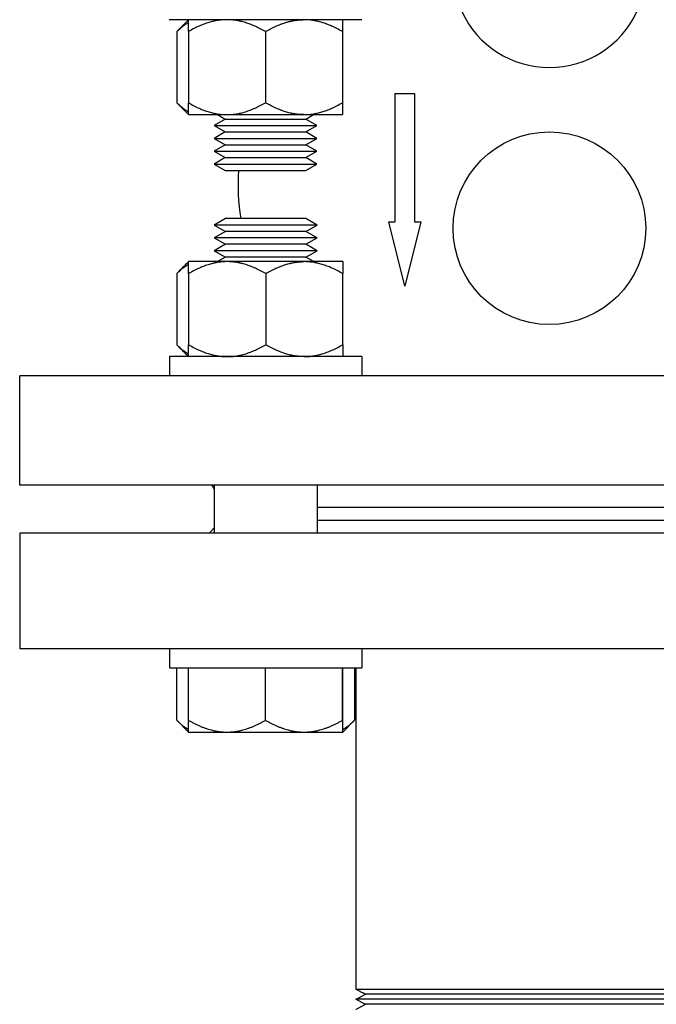
# Model space of a CAD drawing. Units: millimetres. Extents: x -432 to 6734, y 1865 to 7462.
# Drawn here: x 2883 to 2982, y 2251 to 2404 of the extents above; entities that cross this region are included whole.
import ezdxf

# ---------------------------------------------------------------- set-up
doc = ezdxf.new("R2010")
doc.units = ezdxf.units.MM
doc.layers.add('BM_Visible', color=7, linetype='Continuous')

# ---------------------------------------------------------------- blocks, each defined once
blk = doc.blocks.new('*E6')
at = {"layer": 'BM_Visible'}
for p, q in [((498.95, 464.55), (513.95, 464.55)), ((513.95, 464.55), (528.95, 464.55)), ((500.15, 462.69), (500.15, 451.6)), ((501.95, 462.69), (501.95, 451.6)), ((513.95, 462.69), (513.95, 451.6)), ((525.95, 462.69), (525.95, 451.6)), ((534.18, 453.05), (537.18, 453.05)), ((534.18, 433.05), (534.18, 453.05)), ((537.18, 453.05), (537.18, 433.05)), ((506.47, 449.75), (507.68, 449.05)), ((520.22, 449.05), (521.43, 449.75)), ((507.68, 449.05), (505.95, 448.05)), ((505.95, 448.05), (513.97, 448.05)), ((505.95, 448.05), (507.68, 447.05)), ((507.68, 449.05), (513.96, 449.05)), ((513.96, 449.05), (520.22, 449.05)), ((513.97, 448.05), (521.95, 448.05)), ((521.95, 448.05), (520.22, 449.05)), ((520.22, 447.05), (521.95, 448.05)), ((507.68, 447.05), (505.95, 446.05)), ((507.68, 447.05), (513.96, 447.05)), ((513.96, 447.05), (520.22, 447.05)), ((521.95, 446.05), (520.22, 447.05)), ((505.95, 446.05), (513.97, 446.05)), ((505.95, 446.05), (507.68, 445.05)), ((507.68, 445.05), (505.95, 444.05)), ((507.68, 445.05), (513.96, 445.05)), ((513.96, 445.05), (520.22, 445.05)), ((513.97, 446.05), (521.95, 446.05)), ((520.22, 445.05), (521.95, 446.05)), ((521.95, 444.05), (520.22, 445.05)), ((505.95, 444.05), (513.97, 444.05)), ((505.95, 444.05), (507.68, 443.05)), ((513.97, 444.05), (521.95, 444.05)), ((520.22, 443.05), (521.95, 444.05)), ((507.68, 443.05), (505.95, 442.05)), ((505.95, 442.05), (513.97, 442.05)), ((505.95, 442.05), (507.68, 441.05)), ((507.68, 443.05), (513.96, 443.05)), ((513.96, 443.05), (520.22, 443.05)), ((513.97, 442.05), (521.95, 442.05)), ((521.95, 442.05), (520.22, 443.05)), ((520.22, 441.05), (521.95, 442.05)), ((507.68, 441.05), (513.96, 441.05)), ((513.96, 441.05), (520.22, 441.05)), ((569.85, 441.47), (569.86, 441.47)), ((544.89, 439), (544.89, 439)), ((571.47, 439), (571.47, 439)), ((507.72, 433.55), (505.99, 432.55)), ((513.97, 433.55), (507.72, 433.55)), ((520.25, 433.55), (513.97, 433.55)), ((521.99, 432.55), (520.25, 433.55)), ((533.18, 433.05), (534.18, 433.05)), ((535.68, 423.05), (533.18, 433.05)), ((538.18, 433.05), (535.68, 423.05)), ((537.18, 433.05), (538.18, 433.05)), ((513.97, 432.55), (505.99, 432.55)), ((505.99, 432.55), (507.72, 431.55)), ((507.72, 431.55), (505.99, 430.55)), ((513.97, 431.55), (507.72, 431.55)), ((521.99, 432.55), (513.97, 432.55)), ((520.25, 431.55), (513.97, 431.55)), ((520.25, 431.55), (521.99, 432.55)), ((521.99, 430.55), (520.25, 431.55)), ((513.97, 430.55), (505.99, 430.55)), ((505.99, 430.55), (507.72, 429.55)), ((507.72, 429.55), (505.99, 428.55)), ((513.97, 429.55), (507.72, 429.55)), ((521.99, 430.55), (513.97, 430.55)), ((520.25, 429.55), (513.97, 429.55)), ((520.25, 429.55), (521.99, 430.55)), ((521.99, 428.55), (520.25, 429.55)), ((513.97, 428.55), (505.99, 428.55)), ((505.99, 428.55), (507.72, 427.55)), ((521.99, 428.55), (513.97, 428.55)), ((520.25, 427.55), (521.99, 428.55)), ((507.72, 427.55), (506.51, 426.85)), ((513.97, 427.55), (507.72, 427.55)), ((520.25, 427.55), (513.97, 427.55)), ((521.47, 426.85), (520.25, 427.55)), ((500.13, 424.99), (500.13, 413.9)), ((501.99, 424.99), (501.99, 413.9)), ((513.99, 424.99), (513.99, 413.9)), ((525.99, 413.9), (525.99, 424.99)), ((513.99, 412.05), (498.99, 412.05)), ((498.99, 412.05), (498.99, 409.05)), ((528.99, 412.05), (513.99, 412.05)), ((528.99, 412.05), (528.99, 409.05)), ((475.68, 392.05), (475.68, 409.05)), ((640.68, 409.05), (475.68, 409.05)), ((640.68, 392.05), (475.68, 392.05)), ((505.99, 391.52), (505.68, 392.05)), ((505.99, 392.05), (505.99, 384.55)), ((521.99, 392.05), (521.99, 384.55)), ((594.38, 388.55), (521.99, 388.55)), ((498.99, 366.55), (498.99, 363.55)), ((528.99, 366.55), (528.99, 363.55)), ((498.99, 363.55), (513.99, 363.55)), ((500.13, 355.4), (500.13, 363.55)), ((501.97, 355.4), (501.97, 363.55)), ((513.96, 355.4), (513.96, 363.55)), ((513.99, 363.55), (528.99, 363.55)), ((525.97, 355.4), (525.97, 363.55)), ((526, 355.4), (526, 363.55)), ((527.84, 363.55), (527.84, 355.4)), ((500.15, 355.39), (501.99, 353.55)), ((525.99, 353.55), (527.83, 355.39)), ((501.99, 353.55), (507.96, 353.55)), ((501.99, 353.55), (501.99, 353.55)), ((507.96, 353.55), (513.96, 353.55)), ((513.96, 353.55), (519.96, 353.55)), ((519.96, 353.55), (525.99, 353.55))]:
    blk.add_line(p, q, dxfattribs=at)
blk.add_circle((558.18, 432.05), 15, dxfattribs=at)
for centre, radius, start, end in [((558.18, 472.14), 15.04, 204.9447, 335.0553), ((539.68, 438.55), 30, 175.2198, 189.5941)]:
    blk.add_arc(centre, radius, start, end, dxfattribs=at)
at = {"layer": 'BM_Visible', "extrusion": (3.7494e-33, 6.12323e-17, -1)}
blk.add_arc((-592.25, 493.74), 42.2, 306.7835, 306.7843, dxfattribs=at)
at = {"layer": 'BM_Visible'}
for points in [[(501.95, 464.49), (500.15, 462.69)], [(500.15, 451.6), (501.95, 449.8)], [(501.99, 426.85), (500.13, 424.99)], [(500.13, 413.9), (501.99, 412.05)], [(505.18, 384.55), (505.99, 385.35)], [(475.68, 384.55), (475.68, 366.55)], [(528.03, 363.55), (528.03, 313.49)], [(529.53, 312.71), (528.03, 313.49)], [(528.03, 311.92), (529.53, 312.71)], [(529.53, 311.14), (528.03, 311.92)], [(528.03, 310.36), (529.53, 311.14)]]:
    blk.add_open_spline(points, degree=1, dxfattribs=at)
for points, knots in [([(500.15, 462.69), (500.3, 462.85), (500.46, 463), (500.77, 463.27), (500.92, 463.4), (501.22, 463.63), (501.36, 463.74), (501.65, 463.93), (501.8, 464.01), (501.94, 464.09), (501.95, 464.09), (501.95, 464.1)], [6.704992, 6.704992, 6.704992, 6.704992, 8.788605, 8.788605, 10.754341, 10.754341, 12.622153, 12.622153, 14.411791, 14.411791, 14.445506, 14.445506, 14.445506, 14.445506]), ([(507.95, 464.55), (507.72, 464.55), (507.5, 464.54), (507.22, 464.52), (507.16, 464.51), (507.07, 464.5), (507.04, 464.5), (507.01, 464.5), (507, 464.5), (506.99, 464.5), (506.98, 464.49), (506.96, 464.49), (506.94, 464.49), (506.82, 464.48), (506.7, 464.46), (506.47, 464.43), (506.35, 464.41), (506.18, 464.37), (506.12, 464.36), (506.05, 464.35), (506.03, 464.34), (506, 464.34), (505.99, 464.33), (505.94, 464.33), (505.91, 464.32), (505.64, 464.26), (505.4, 464.19), (504.91, 464.05), (504.66, 463.96), (504.15, 463.77), (503.89, 463.67), (503.36, 463.43), (503.09, 463.3), (502.52, 463.01), (502.24, 462.86), (501.95, 462.69)], [0.005471, 0.005471, 0.005471, 0.005471, 1.560284, 1.560284, 1.95716, 1.95716, 2.155955, 2.155955, 2.205697, 2.205697, 2.255269, 2.255269, 2.354375, 2.354375, 3.149375, 3.149375, 3.96395, 3.96395, 4.373732, 4.373732, 4.476585, 4.476585, 4.579782, 4.579782, 4.786501, 4.786501, 6.492386, 6.492386, 8.287116, 8.287116, 10.191408, 10.191408, 12.234616, 12.234616, 14.445506, 14.445506, 14.445506, 14.445506]), ([(501.95, 462.69), (501.95, 462.87), (501.95, 463.13), (501.95, 463.49), (501.95, 463.75), (501.95, 463.97), (501.95, 464.15), (501.95, 464.26), (501.95, 464.35), (501.95, 464.44), (501.95, 464.5), (501.95, 464.55)], [0, 0, 0, 0, 4.127287, 6.190931, 8.254575, 10.318219, 11.35004, 12.381862, 12.897773, 13.413684, 14.445506, 14.445506, 14.445506, 14.445506]), ([(513.95, 462.69), (513.68, 462.85), (513.41, 463), (512.87, 463.27), (512.61, 463.4), (512.09, 463.63), (511.84, 463.74), (511.34, 463.93), (511.09, 464.01), (510.6, 464.17), (510.35, 464.23), (510.05, 464.3), (509.99, 464.32), (509.91, 464.33), (509.9, 464.34), (509.88, 464.34), (509.87, 464.34), (509.85, 464.35), (509.84, 464.35), (509.81, 464.36), (509.78, 464.36), (509.63, 464.39), (509.51, 464.41), (509.27, 464.45), (509.15, 464.47), (509, 464.49), (508.97, 464.49), (508.93, 464.49), (508.92, 464.49), (508.91, 464.5), (508.9, 464.5), (508.88, 464.5), (508.86, 464.5), (508.79, 464.51), (508.73, 464.51), (508.43, 464.54), (508.19, 464.55), (507.95, 464.55)], [0, 0, 0, 0, 2.083149, 2.083149, 4.049362, 4.049362, 5.917375, 5.917375, 7.706795, 7.706795, 9.436034, 9.436034, 9.861551, 9.861551, 9.967654, 9.967654, 10.020583, 10.020583, 10.073346, 10.073346, 10.284068, 10.284068, 11.122466, 11.122466, 11.955382, 11.955382, 12.162946, 12.162946, 12.214808, 12.214808, 12.266804, 12.266804, 12.370875, 12.370875, 12.786481, 12.786481, 14.445506, 14.445506, 14.445506, 14.445506]), ([(513.95, 462.69), (514.22, 462.85), (514.49, 463), (515.03, 463.27), (515.29, 463.4), (515.81, 463.63), (516.06, 463.74), (516.56, 463.93), (516.81, 464.01), (517.3, 464.17), (517.54, 464.23), (517.85, 464.3), (517.91, 464.32), (517.99, 464.33), (518, 464.34), (518.02, 464.34), (518.03, 464.34), (518.05, 464.35), (518.05, 464.35), (518.09, 464.36), (518.12, 464.36), (518.27, 464.39), (518.39, 464.41), (518.63, 464.45), (518.75, 464.47), (518.9, 464.49), (518.93, 464.49), (518.97, 464.49), (518.98, 464.49), (518.99, 464.5), (519, 464.5), (519.02, 464.5), (519.04, 464.5), (519.11, 464.51), (519.17, 464.51), (519.47, 464.54), (519.71, 464.55), (519.95, 464.55)], [0, 0, 0, 0, 2.083613, 2.083613, 4.049349, 4.049349, 5.917161, 5.917161, 7.706799, 7.706799, 9.435089, 9.435089, 9.860844, 9.860844, 9.967006, 9.967006, 10.019967, 10.019967, 10.072759, 10.072759, 10.283599, 10.283599, 11.122462, 11.122462, 11.954943, 11.954943, 12.162398, 12.162398, 12.214233, 12.214233, 12.266199, 12.266199, 12.370217, 12.370217, 12.785607, 12.785607, 14.445506, 14.445506, 14.445506, 14.445506]), ([(525.95, 462.69), (525.66, 462.86), (525.37, 463.01), (524.81, 463.3), (524.54, 463.43), (524.01, 463.67), (523.75, 463.77), (523.24, 463.96), (522.99, 464.05), (522.5, 464.19), (522.26, 464.26), (521.99, 464.32), (521.96, 464.33), (521.91, 464.33), (521.9, 464.34), (521.87, 464.34), (521.85, 464.35), (521.78, 464.36), (521.72, 464.37), (521.55, 464.41), (521.43, 464.43), (521.2, 464.46), (521.08, 464.48), (520.96, 464.49), (520.94, 464.49), (520.92, 464.49), (520.91, 464.5), (520.9, 464.5), (520.89, 464.5), (520.86, 464.5), (520.83, 464.5), (520.74, 464.51), (520.68, 464.52), (520.4, 464.54), (520.18, 464.55), (519.95, 464.55)], [0, 0, 0, 0, 2.209921, 2.209921, 4.254149, 4.254149, 6.159585, 6.159585, 7.95345, 7.95345, 9.658508, 9.658508, 9.865292, 9.865292, 9.968521, 9.968521, 10.071407, 10.071407, 10.481317, 10.481317, 11.296144, 11.296144, 12.091168, 12.091168, 12.190277, 12.190277, 12.239851, 12.239851, 12.289594, 12.289594, 12.488395, 12.488395, 12.885282, 12.885282, 14.440035, 14.440035, 14.440035, 14.440035]), ([(525.95, 464.55), (525.95, 464.5), (525.95, 464.44), (525.95, 464.35), (525.95, 464.26), (525.95, 464.15), (525.95, 463.97), (525.95, 463.75), (525.95, 463.49), (525.95, 463.13), (525.95, 462.87), (525.95, 462.69)], [0, 0, 0, 0, 1.031822, 1.547733, 2.063644, 3.095466, 4.127287, 6.190931, 8.254575, 10.318219, 14.445506, 14.445506, 14.445506, 14.445506]), ([(501.95, 450.2), (501.95, 450.2), (501.94, 450.2), (501.8, 450.28), (501.65, 450.37), (501.36, 450.56), (501.22, 450.66), (500.92, 450.9), (500.77, 451.02), (500.46, 451.3), (500.3, 451.45), (500.15, 451.6)], [0, 0, 0, 0, 0.033719, 0.033719, 1.823139, 1.823139, 3.691152, 3.691152, 5.657366, 5.657366, 7.740514, 7.740514, 7.740514, 7.740514]), ([(501.95, 451.6), (502.24, 451.44), (502.52, 451.28), (503.09, 450.99), (503.36, 450.86), (503.89, 450.63), (504.15, 450.52), (504.66, 450.33), (504.91, 450.25), (505.4, 450.1), (505.64, 450.04), (505.91, 449.97), (505.94, 449.97), (505.99, 449.96), (506, 449.96), (506.03, 449.95), (506.05, 449.95), (506.12, 449.93), (506.18, 449.92), (506.35, 449.89), (506.47, 449.87), (506.7, 449.83), (506.82, 449.82), (506.94, 449.8), (506.96, 449.8), (506.98, 449.8), (506.99, 449.8), (507, 449.8), (507.01, 449.8), (507.04, 449.79), (507.07, 449.79), (507.16, 449.78), (507.22, 449.78), (507.5, 449.76), (507.72, 449.75), (507.95, 449.75)], [0, 0, 0, 0, 2.209921, 2.209921, 4.254149, 4.254149, 6.159585, 6.159585, 7.95345, 7.95345, 9.658508, 9.658508, 9.865292, 9.865292, 9.968521, 9.968521, 10.071407, 10.071407, 10.481317, 10.481317, 11.296144, 11.296144, 12.091168, 12.091168, 12.190277, 12.190277, 12.239851, 12.239851, 12.289594, 12.289594, 12.488395, 12.488395, 12.885282, 12.885282, 14.445506, 14.445506, 14.445506, 14.445506]), ([(501.95, 449.75), (501.95, 449.79), (501.95, 449.86), (501.95, 449.95), (501.95, 450.03), (501.95, 450.14), (501.95, 450.32), (501.95, 450.54), (501.95, 450.81), (501.95, 451.16), (501.95, 451.43), (501.95, 451.6)], [0, 0, 0, 0, 1.031822, 1.547733, 2.063644, 3.095466, 4.127287, 6.190931, 8.254575, 10.318219, 14.445506, 14.445506, 14.445506, 14.445506]), ([(507.95, 449.75), (508.19, 449.75), (508.43, 449.76), (508.73, 449.78), (508.79, 449.79), (508.86, 449.79), (508.88, 449.79), (508.9, 449.8), (508.91, 449.8), (508.92, 449.8), (508.93, 449.8), (508.97, 449.8), (509, 449.81), (509.15, 449.83), (509.27, 449.84), (509.51, 449.88), (509.63, 449.9), (509.78, 449.93), (509.81, 449.94), (509.85, 449.94), (509.85, 449.95), (509.87, 449.95), (509.88, 449.95), (509.9, 449.96), (509.91, 449.96), (509.99, 449.98), (510.05, 449.99), (510.35, 450.06), (510.6, 450.13), (511.09, 450.28), (511.34, 450.37), (511.84, 450.56), (512.09, 450.66), (512.61, 450.9), (512.87, 451.02), (513.41, 451.3), (513.68, 451.45), (513.95, 451.6)], [0, 0, 0, 0, 1.659899, 1.659899, 2.075289, 2.075289, 2.179307, 2.179307, 2.231273, 2.231273, 2.283108, 2.283108, 2.490563, 2.490563, 3.323044, 3.323044, 4.161907, 4.161907, 4.372747, 4.372747, 4.425539, 4.425539, 4.4785, 4.4785, 4.584662, 4.584662, 5.010417, 5.010417, 6.738707, 6.738707, 8.528345, 8.528345, 10.396157, 10.396157, 12.361893, 12.361893, 14.445506, 14.445506, 14.445506, 14.445506]), ([(519.95, 449.75), (519.71, 449.75), (519.47, 449.76), (519.17, 449.78), (519.11, 449.79), (519.04, 449.79), (519.02, 449.79), (519, 449.8), (518.99, 449.8), (518.98, 449.8), (518.97, 449.8), (518.93, 449.8), (518.9, 449.81), (518.75, 449.83), (518.63, 449.84), (518.39, 449.88), (518.27, 449.9), (518.12, 449.93), (518.09, 449.94), (518.05, 449.94), (518.05, 449.95), (518.03, 449.95), (518.02, 449.95), (518, 449.96), (517.99, 449.96), (517.91, 449.98), (517.85, 449.99), (517.54, 450.06), (517.3, 450.13), (516.81, 450.28), (516.56, 450.37), (516.06, 450.56), (515.81, 450.66), (515.29, 450.9), (515.03, 451.02), (514.49, 451.3), (514.22, 451.45), (513.95, 451.6)], [0, 0, 0, 0, 1.659025, 1.659025, 2.074631, 2.074631, 2.178702, 2.178702, 2.230698, 2.230698, 2.28256, 2.28256, 2.490124, 2.490124, 3.32304, 3.32304, 4.161438, 4.161438, 4.37216, 4.37216, 4.424923, 4.424923, 4.477852, 4.477852, 4.583955, 4.583955, 5.009472, 5.009472, 6.738711, 6.738711, 8.528131, 8.528131, 10.396144, 10.396144, 12.362357, 12.362357, 14.445506, 14.445506, 14.445506, 14.445506]), ([(519.95, 449.75), (520.18, 449.75), (520.4, 449.76), (520.68, 449.78), (520.74, 449.78), (520.83, 449.79), (520.86, 449.79), (520.89, 449.8), (520.9, 449.8), (520.91, 449.8), (520.92, 449.8), (520.94, 449.8), (520.96, 449.8), (521.08, 449.82), (521.2, 449.83), (521.43, 449.87), (521.55, 449.89), (521.72, 449.92), (521.78, 449.93), (521.85, 449.95), (521.87, 449.95), (521.9, 449.96), (521.91, 449.96), (521.96, 449.97), (521.99, 449.97), (522.26, 450.04), (522.5, 450.1), (522.99, 450.25), (523.24, 450.33), (523.75, 450.52), (524.01, 450.63), (524.54, 450.86), (524.81, 450.99), (525.37, 451.28), (525.66, 451.44), (525.95, 451.6)], [0, 0, 0, 0, 1.560284, 1.560284, 1.95716, 1.95716, 2.155955, 2.155955, 2.205697, 2.205697, 2.255269, 2.255269, 2.354375, 2.354375, 3.149375, 3.149375, 3.96395, 3.96395, 4.373732, 4.373732, 4.476585, 4.476585, 4.579782, 4.579782, 4.786501, 4.786501, 6.492386, 6.492386, 8.287116, 8.287116, 10.191408, 10.191408, 12.234616, 12.234616, 14.445506, 14.445506, 14.445506, 14.445506]), ([(525.95, 451.6), (525.95, 451.43), (525.95, 451.16), (525.95, 450.81), (525.95, 450.54), (525.95, 450.32), (525.95, 450.14), (525.95, 450.03), (525.95, 449.95), (525.95, 449.86), (525.95, 449.79), (525.95, 449.75)], [0, 0, 0, 0, 4.127287, 6.190931, 8.254575, 10.318219, 11.35004, 12.381862, 12.897773, 13.413684, 14.445506, 14.445506, 14.445506, 14.445506]), ([(501.95, 449.75), (502.52, 449.75), (503.38, 449.75), (504.52, 449.75), (505.38, 449.75), (506.52, 449.75), (507.38, 449.75), (507.95, 449.75)], [3.665191, 3.665191, 3.665191, 3.665191, 3.964391, 4.11399, 4.26359, 4.41319, 4.712389, 4.712389, 4.712389, 4.712389]), ([(519.95, 449.75), (520.52, 449.75), (521.38, 449.75), (522.52, 449.75), (523.38, 449.75), (524.52, 449.75), (525.38, 449.75), (525.95, 449.75)], [1.570796, 1.570796, 1.570796, 1.570796, 1.869996, 2.019595, 2.169195, 2.318795, 2.617994, 2.617994, 2.617994, 2.617994]), ([(507.99, 426.85), (507.76, 426.85), (507.54, 426.84), (507.25, 426.82), (507.2, 426.81), (507.11, 426.8), (507.08, 426.8), (507.05, 426.8), (507.04, 426.8), (507.02, 426.8), (507.02, 426.79), (507, 426.79), (506.98, 426.79), (506.85, 426.78), (506.74, 426.76), (506.51, 426.73), (506.39, 426.71), (506.22, 426.67), (506.16, 426.66), (506.08, 426.65), (506.07, 426.64), (506.04, 426.64), (506.03, 426.63), (505.98, 426.63), (505.95, 426.62), (505.68, 426.56), (505.44, 426.49), (504.95, 426.35), (504.7, 426.26), (504.19, 426.07), (503.93, 425.97), (503.4, 425.73), (503.12, 425.6), (502.56, 425.31), (502.27, 425.16), (501.99, 424.99)], [0, 0, 0, 0, 1.560284, 1.560284, 1.95716, 1.95716, 2.155955, 2.155955, 2.205697, 2.205697, 2.255269, 2.255269, 2.354375, 2.354375, 3.149375, 3.149375, 3.96395, 3.96395, 4.373732, 4.373732, 4.476585, 4.476585, 4.579782, 4.579782, 4.786501, 4.786501, 6.492386, 6.492386, 8.287116, 8.287116, 10.191408, 10.191408, 12.234616, 12.234616, 14.445506, 14.445506, 14.445506, 14.445506]), ([(501.99, 424.99), (501.99, 425.17), (501.99, 425.43), (501.99, 425.79), (501.99, 426.05), (501.99, 426.27), (501.99, 426.45), (501.99, 426.56), (501.99, 426.65), (501.99, 426.74), (501.99, 426.8), (501.99, 426.85)], [0, 0, 0, 0, 4.127287, 6.190931, 8.254575, 10.318219, 11.35004, 12.381862, 12.897773, 13.413684, 14.445506, 14.445506, 14.445506, 14.445506]), ([(507.99, 426.85), (507.42, 426.85), (506.56, 426.85), (505.42, 426.85), (504.56, 426.85), (503.42, 426.85), (502.56, 426.85), (501.99, 426.85)], [4.712389, 4.712389, 4.712389, 4.712389, 5.011588, 5.161188, 5.310788, 5.460387, 5.759587, 5.759587, 5.759587, 5.759587]), ([(513.99, 424.99), (513.72, 425.15), (513.45, 425.3), (512.91, 425.57), (512.65, 425.7), (512.13, 425.93), (511.88, 426.04), (511.37, 426.23), (511.13, 426.31), (510.63, 426.47), (510.39, 426.53), (510.09, 426.6), (510.03, 426.62), (509.95, 426.63), (509.93, 426.64), (509.91, 426.64), (509.9, 426.64), (509.89, 426.65), (509.88, 426.65), (509.84, 426.66), (509.81, 426.66), (509.66, 426.69), (509.54, 426.71), (509.31, 426.75), (509.19, 426.77), (509.04, 426.79), (509.01, 426.79), (508.97, 426.79), (508.96, 426.79), (508.95, 426.8), (508.94, 426.8), (508.92, 426.8), (508.9, 426.8), (508.83, 426.81), (508.77, 426.81), (508.47, 426.84), (508.23, 426.85), (507.99, 426.85)], [0, 0, 0, 0, 2.083149, 2.083149, 4.049362, 4.049362, 5.917375, 5.917375, 7.706795, 7.706795, 9.436034, 9.436034, 9.861551, 9.861551, 9.967654, 9.967654, 10.020583, 10.020583, 10.073346, 10.073346, 10.284068, 10.284068, 11.122466, 11.122466, 11.955382, 11.955382, 12.162946, 12.162946, 12.214808, 12.214808, 12.266804, 12.266804, 12.370875, 12.370875, 12.786481, 12.786481, 14.445506, 14.445506, 14.445506, 14.445506]), ([(513.99, 424.99), (514.26, 425.15), (514.53, 425.3), (515.06, 425.57), (515.33, 425.7), (515.84, 425.93), (516.1, 426.04), (516.6, 426.23), (516.85, 426.31), (517.34, 426.47), (517.58, 426.53), (517.89, 426.6), (517.95, 426.62), (518.02, 426.63), (518.04, 426.64), (518.06, 426.64), (518.07, 426.64), (518.08, 426.65), (518.09, 426.65), (518.13, 426.66), (518.16, 426.66), (518.31, 426.69), (518.43, 426.71), (518.67, 426.75), (518.79, 426.77), (518.94, 426.79), (518.97, 426.79), (519.01, 426.79), (519.01, 426.79), (519.03, 426.8), (519.03, 426.8), (519.06, 426.8), (519.07, 426.8), (519.15, 426.81), (519.21, 426.81), (519.51, 426.84), (519.75, 426.85), (519.99, 426.85)], [0, 0, 0, 0, 2.083613, 2.083613, 4.049349, 4.049349, 5.917161, 5.917161, 7.706799, 7.706799, 9.435089, 9.435089, 9.860844, 9.860844, 9.967006, 9.967006, 10.019967, 10.019967, 10.072759, 10.072759, 10.283599, 10.283599, 11.122462, 11.122462, 11.954943, 11.954943, 12.162398, 12.162398, 12.214233, 12.214233, 12.266199, 12.266199, 12.370217, 12.370217, 12.785607, 12.785607, 14.445506, 14.445506, 14.445506, 14.445506]), ([(525.99, 424.99), (525.7, 425.16), (525.41, 425.31), (524.85, 425.6), (524.58, 425.73), (524.04, 425.97), (523.78, 426.07), (523.27, 426.26), (523.02, 426.35), (522.53, 426.49), (522.29, 426.56), (522.02, 426.62), (521.99, 426.63), (521.95, 426.63), (521.93, 426.64), (521.9, 426.64), (521.89, 426.65), (521.82, 426.66), (521.76, 426.67), (521.58, 426.71), (521.47, 426.73), (521.24, 426.76), (521.12, 426.78), (520.99, 426.79), (520.98, 426.79), (520.96, 426.79), (520.95, 426.8), (520.94, 426.8), (520.93, 426.8), (520.89, 426.8), (520.86, 426.8), (520.78, 426.81), (520.72, 426.82), (520.44, 426.84), (520.21, 426.85), (519.99, 426.85)], [0, 0, 0, 0, 2.209921, 2.209921, 4.254149, 4.254149, 6.159585, 6.159585, 7.95345, 7.95345, 9.658508, 9.658508, 9.865292, 9.865292, 9.968521, 9.968521, 10.071407, 10.071407, 10.481317, 10.481317, 11.296144, 11.296144, 12.091168, 12.091168, 12.190277, 12.190277, 12.239851, 12.239851, 12.289594, 12.289594, 12.488395, 12.488395, 12.885282, 12.885282, 14.445506, 14.445506, 14.445506, 14.445506]), ([(525.99, 426.85), (525.42, 426.85), (524.56, 426.85), (523.42, 426.85), (522.56, 426.85), (521.42, 426.85), (520.56, 426.85), (519.99, 426.85)], [0.523599, 0.523599, 0.523599, 0.523599, 0.822798, 0.972398, 1.121997, 1.271597, 1.570796, 1.570796, 1.570796, 1.570796]), ([(525.99, 426.85), (525.99, 426.8), (525.99, 426.74), (525.99, 426.65), (525.99, 426.56), (525.99, 426.45), (525.99, 426.27), (525.99, 426.05), (525.99, 425.79), (525.99, 425.43), (525.99, 425.17), (525.99, 424.99)], [0, 0, 0, 0, 1.031822, 1.547733, 2.063644, 3.095466, 4.127287, 6.190931, 8.254575, 10.318219, 14.445506, 14.445506, 14.445506, 14.445506]), ([(500.13, 424.99), (500.29, 425.15), (500.44, 425.3), (500.75, 425.57), (500.9, 425.7), (501.2, 425.93), (501.35, 426.04), (501.64, 426.23), (501.78, 426.31), (501.95, 426.4), (501.97, 426.41), (501.99, 426.42)], [6.488532, 6.488532, 6.488532, 6.488532, 8.572145, 8.572145, 10.537881, 10.537881, 12.405693, 12.405693, 14.195331, 14.195331, 14.445506, 14.445506, 14.445506, 14.445506]), ([(501.99, 412.47), (501.97, 412.48), (501.95, 412.49), (501.78, 412.58), (501.64, 412.67), (501.35, 412.86), (501.2, 412.96), (500.9, 413.2), (500.75, 413.32), (500.44, 413.6), (500.29, 413.75), (500.13, 413.9)], [0, 0, 0, 0, 0.250179, 0.250179, 2.039599, 2.039599, 3.907612, 3.907612, 5.873826, 5.873826, 7.956974, 7.956974, 7.956974, 7.956974]), ([(501.99, 413.9), (502.27, 413.74), (502.56, 413.58), (503.12, 413.29), (503.4, 413.16), (503.93, 412.93), (504.19, 412.82), (504.7, 412.63), (504.95, 412.55), (505.44, 412.4), (505.68, 412.34), (505.95, 412.27), (505.98, 412.27), (506.02, 412.26), (506.04, 412.26), (506.07, 412.25), (506.08, 412.25), (506.16, 412.23), (506.22, 412.22), (506.39, 412.19), (506.51, 412.17), (506.74, 412.13), (506.85, 412.12), (506.98, 412.1), (507, 412.1), (507.02, 412.1), (507.02, 412.1), (507.04, 412.1), (507.05, 412.1), (507.08, 412.09), (507.11, 412.09), (507.2, 412.08), (507.25, 412.08), (507.53, 412.06), (507.76, 412.05), (507.98, 412.05)], [0, 0, 0, 0, 2.209921, 2.209921, 4.254149, 4.254149, 6.159585, 6.159585, 7.95345, 7.95345, 9.658508, 9.658508, 9.865292, 9.865292, 9.968521, 9.968521, 10.071407, 10.071407, 10.481317, 10.481317, 11.296144, 11.296144, 12.091168, 12.091168, 12.190277, 12.190277, 12.239851, 12.239851, 12.289594, 12.289594, 12.488395, 12.488395, 12.885282, 12.885282, 14.440035, 14.440035, 14.440035, 14.440035]), ([(501.99, 412.05), (501.99, 412.09), (501.99, 412.16), (501.99, 412.25), (501.99, 412.33), (501.99, 412.44), (501.99, 412.62), (501.99, 412.84), (501.99, 413.11), (501.99, 413.46), (501.99, 413.73), (501.99, 413.9)], [0, 0, 0, 0, 1.031822, 1.547733, 2.063644, 3.095466, 4.127287, 6.190931, 8.254575, 10.318219, 14.445506, 14.445506, 14.445506, 14.445506]), ([(507.99, 412.05), (508.23, 412.05), (508.47, 412.06), (508.77, 412.08), (508.83, 412.09), (508.9, 412.09), (508.92, 412.09), (508.94, 412.1), (508.95, 412.1), (508.96, 412.1), (508.97, 412.1), (509.01, 412.1), (509.04, 412.11), (509.19, 412.13), (509.31, 412.14), (509.54, 412.18), (509.66, 412.2), (509.81, 412.23), (509.84, 412.24), (509.88, 412.24), (509.89, 412.25), (509.9, 412.25), (509.91, 412.25), (509.94, 412.26), (509.95, 412.26), (510.03, 412.28), (510.09, 412.29), (510.39, 412.36), (510.63, 412.43), (511.13, 412.58), (511.37, 412.67), (511.88, 412.86), (512.13, 412.96), (512.65, 413.2), (512.91, 413.32), (513.45, 413.6), (513.72, 413.75), (513.99, 413.9)], [0, 0, 0, 0, 1.659899, 1.659899, 2.075289, 2.075289, 2.179307, 2.179307, 2.231273, 2.231273, 2.283108, 2.283108, 2.490563, 2.490563, 3.323044, 3.323044, 4.161907, 4.161907, 4.372747, 4.372747, 4.425539, 4.425539, 4.4785, 4.4785, 4.584662, 4.584662, 5.010417, 5.010417, 6.738707, 6.738707, 8.528345, 8.528345, 10.396157, 10.396157, 12.361893, 12.361893, 14.445506, 14.445506, 14.445506, 14.445506]), ([(519.99, 412.05), (519.75, 412.05), (519.51, 412.06), (519.21, 412.08), (519.15, 412.09), (519.07, 412.09), (519.06, 412.09), (519.04, 412.1), (519.03, 412.1), (519.01, 412.1), (519.01, 412.1), (518.97, 412.1), (518.94, 412.11), (518.79, 412.13), (518.67, 412.14), (518.43, 412.18), (518.31, 412.2), (518.16, 412.23), (518.13, 412.24), (518.09, 412.24), (518.08, 412.25), (518.07, 412.25), (518.06, 412.25), (518.04, 412.26), (518.02, 412.26), (517.95, 412.28), (517.89, 412.29), (517.58, 412.36), (517.34, 412.43), (516.85, 412.58), (516.6, 412.67), (516.1, 412.86), (515.84, 412.96), (515.33, 413.2), (515.06, 413.32), (514.53, 413.6), (514.26, 413.75), (513.99, 413.9)], [0, 0, 0, 0, 1.659025, 1.659025, 2.074631, 2.074631, 2.178702, 2.178702, 2.230698, 2.230698, 2.28256, 2.28256, 2.490124, 2.490124, 3.32304, 3.32304, 4.161438, 4.161438, 4.37216, 4.37216, 4.424923, 4.424923, 4.477852, 4.477852, 4.583955, 4.583955, 5.009472, 5.009472, 6.738711, 6.738711, 8.528131, 8.528131, 10.396144, 10.396144, 12.362357, 12.362357, 14.445506, 14.445506, 14.445506, 14.445506]), ([(519.99, 412.05), (520.21, 412.05), (520.44, 412.06), (520.72, 412.08), (520.78, 412.08), (520.86, 412.09), (520.89, 412.09), (520.93, 412.1), (520.94, 412.1), (520.95, 412.1), (520.96, 412.1), (520.98, 412.1), (520.99, 412.1), (521.12, 412.12), (521.24, 412.13), (521.47, 412.17), (521.58, 412.19), (521.76, 412.22), (521.82, 412.23), (521.89, 412.25), (521.9, 412.25), (521.93, 412.26), (521.95, 412.26), (521.99, 412.27), (522.02, 412.27), (522.29, 412.34), (522.53, 412.4), (523.02, 412.55), (523.27, 412.63), (523.78, 412.82), (524.04, 412.93), (524.58, 413.16), (524.85, 413.29), (525.41, 413.58), (525.7, 413.74), (525.99, 413.9)], [0.005471, 0.005471, 0.005471, 0.005471, 1.560284, 1.560284, 1.95716, 1.95716, 2.155955, 2.155955, 2.205697, 2.205697, 2.255269, 2.255269, 2.354375, 2.354375, 3.149375, 3.149375, 3.96395, 3.96395, 4.373732, 4.373732, 4.476585, 4.476585, 4.579782, 4.579782, 4.786501, 4.786501, 6.492386, 6.492386, 8.287116, 8.287116, 10.191408, 10.191408, 12.234616, 12.234616, 14.445506, 14.445506, 14.445506, 14.445506]), ([(525.99, 413.9), (525.99, 413.73), (525.99, 413.46), (525.99, 413.11), (525.99, 412.84), (525.99, 412.62), (525.99, 412.44), (525.99, 412.33), (525.99, 412.25), (525.99, 412.16), (525.99, 412.09), (525.99, 412.05)], [0, 0, 0, 0, 4.127287, 6.190931, 8.254575, 10.318219, 11.35004, 12.381862, 12.897773, 13.413684, 14.445506, 14.445506, 14.445506, 14.445506]), ([(640.68, 384.55), (624.97, 384.55), (601.4, 384.55), (569.97, 384.55), (546.4, 384.55), (514.97, 384.55), (491.4, 384.55), (475.68, 384.55)], [259.181394, 259.181394, 259.181394, 259.181394, 333.233221, 370.259134, 407.285048, 444.310961, 518.362788, 518.362788, 518.362788, 518.362788]), ([(640.68, 366.55), (624.97, 366.55), (601.4, 366.55), (569.97, 366.55), (546.4, 366.55), (514.97, 366.55), (491.4, 366.55), (475.68, 366.55)], [-259.181394, -259.181394, -259.181394, -259.181394, -185.129567, -148.103654, -111.07774, -74.051827, 0, 0, 0, 0]), ([(525.97, 355.4), (525.97, 355.23), (525.97, 354.96), (525.98, 354.61), (525.98, 354.34), (525.98, 354.08), (525.98, 353.86), (525.98, 353.7), (525.98, 353.62), (525.98, 353.59), (525.99, 353.57), (525.99, 353.56), (525.99, 353.55), (525.99, 353.55), (525.99, 353.55)], [0, 0, 0, 0, 2.063644, 3.095466, 4.127287, 5.159109, 6.190931, 6.706842, 6.964798, 7.093775, 7.158264, 7.190509, 7.206631, 7.222753, 7.222753, 7.222753, 7.222753]), ([(525.99, 353.55), (525.99, 353.55), (525.99, 353.55), (525.99, 353.56), (525.99, 353.57), (525.99, 353.59), (525.99, 353.62), (525.99, 353.7), (525.99, 353.86), (525.99, 354.08), (526, 354.34), (526, 354.61), (526, 354.96), (526, 355.23), (526, 355.4)], [7.222753, 7.222753, 7.222753, 7.222753, 7.238875, 7.254997, 7.287242, 7.351731, 7.480708, 7.738664, 8.254575, 9.286397, 10.318219, 11.35004, 12.381862, 14.445506, 14.445506, 14.445506, 14.445506]), ([(528.03, 313.49), (533.77, 313.49), (542.39, 313.49), (553.87, 313.49), (562.49, 313.49), (573.97, 313.49), (582.59, 313.49), (588.33, 313.49)], [0, 0, 0, 0, 27.062577, 40.593865, 54.125153, 67.656442, 94.719019, 94.719019, 94.719019, 94.719019]), ([(588.33, 311.92), (582.59, 311.92), (573.97, 311.92), (562.49, 311.92), (553.87, 311.92), (542.39, 311.92), (533.77, 311.92), (528.03, 311.92)], [0, 0, 0, 0, 27.062577, 40.593865, 54.125153, 67.656442, 94.719019, 94.719019, 94.719019, 94.719019]), ([(586.83, 312.71), (581.37, 312.71), (573.19, 312.71), (562.27, 312.71), (554.09, 312.71), (543.17, 312.71), (534.99, 312.71), (529.53, 312.71)], [0, 0, 0, 0, 25.71618, 38.57427, 51.43236, 64.29045, 90.00663, 90.00663, 90.00663, 90.00663]), ([(586.83, 311.14), (581.37, 311.14), (573.19, 311.14), (562.27, 311.14), (554.09, 311.14), (543.17, 311.14), (534.99, 311.14), (529.53, 311.14)], [0, 0, 0, 0, 25.71618, 38.57427, 51.43236, 64.29045, 90.00663, 90.00663, 90.00663, 90.00663])]:
    blk.add_open_spline(points, degree=3, knots=knots, dxfattribs=at)
for points, weights in [([(507.95, 449.75), (510.73, 449.75), (513.95, 449.75)], [0.868347502413, 0.900099577495, 1]), ([(513.95, 449.75), (517.17, 449.75), (519.95, 449.75)], [1, 0.900099577495, 0.868347502413]), ([(513.99, 426.85), (510.77, 426.85), (507.99, 426.85)], [1, 0.900099577495, 0.868347502413]), ([(519.99, 426.85), (517.2, 426.85), (513.99, 426.85)], [0.868347502413, 0.900099577495, 1]), ([(500.13, 355.4), (500.14, 355.39), (500.15, 355.39)], [1, 1.0001738896, 1.00034618586]), ([(500.15, 355.39), (501.11, 354.42), (501.98, 353.97)], [1.00034618586, 1.01965331333, 1.01895290532]), ([(501.99, 353.55), (501.98, 353.55), (501.97, 355.4)], [1.00029778654, 1.03780536731, 1]), ([(501.97, 355.4), (505.18, 353.55), (507.96, 353.55)], [1, 1.0379548493, 1]), ([(507.96, 353.55), (510.75, 353.55), (513.96, 355.4)], [1, 1.0379548493, 1]), ([(513.96, 355.4), (517.18, 353.55), (519.96, 353.55)], [1, 1.0379548493, 1]), ([(519.96, 353.55), (522.75, 353.55), (525.97, 355.4)], [1, 1.0379548493, 1]), ([(525.99, 353.98), (526.87, 354.43), (527.84, 355.4)], [1.01896284104, 1.01950350388, 1]), ([(527.84, 355.4), (527.83, 355.39), (527.83, 355.39)], [1, 1.0001738896, 1.00034618586])]:
    blk.add_rational_spline(points, weights, degree=2, dxfattribs=at)
blk.add_rational_spline([(521.99, 386.55), (536.95, 386.55), (558.18, 386.55), (579.42, 386.55), (594.38, 386.55)], [0.853556248249, 0.852906479533, 1, 0.852906479532, 0.853556248249], degree=2, knots=[-120.342859, -120.342859, -120.342859, -80.110613, -80.110613, -39.878367, -39.878367, -39.878367], dxfattribs=at)

msp = doc.modelspace()

# ---------------------------------------------------------------- block references
msp.add_blockref('*E6', (2406.84, 1939.59))

doc.saveas('drawing.dxf')
